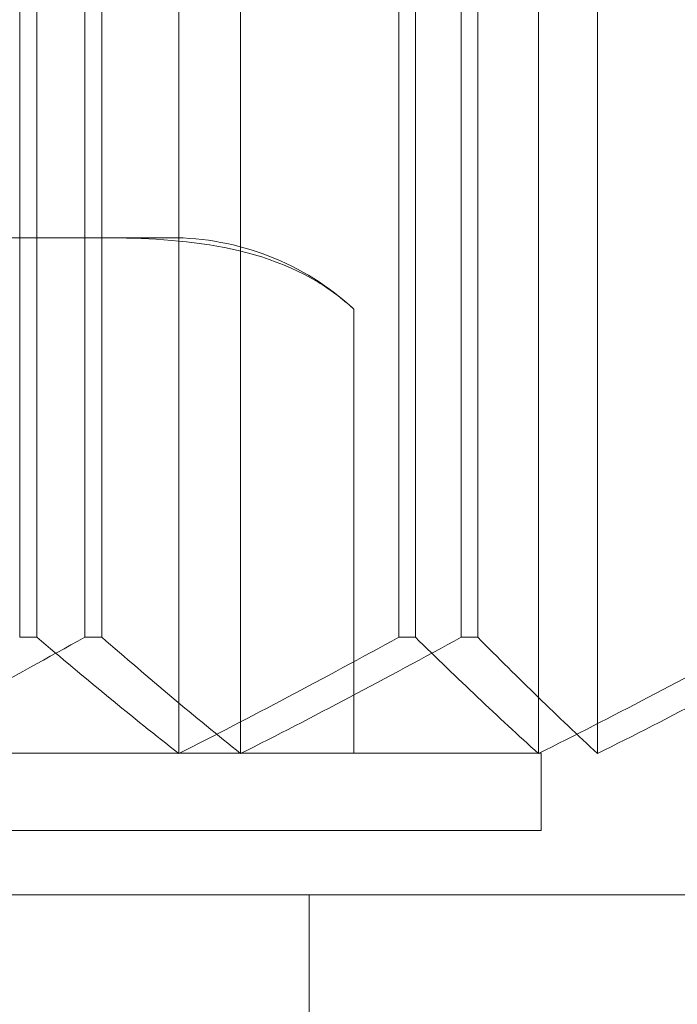
# Model space of a CAD drawing. Units: millimetres. Extents: x -825 to 25, y -1 to 210.
# Drawn here: x -735 to -732, y 125 to 129 of the extents above; entities that cross this region are included whole.
import ezdxf

# ---------------------------------------------------------------- set-up
doc = ezdxf.new("R2010")
doc.units = ezdxf.units.MM
doc.header["$MEASUREMENT"] = 0

msp = doc.modelspace()

# ---------------------------------------------------------------- linework, layer by layer
at = {"color": 0, "linetype": 'Continuous', "lineweight": 0, "extrusion": (1.22465e-16, 1, -2.22045e-16)}
for p, q in [((-733.9066, 134.9518), (-733.9066, 126.0482)), ((-733.6665, 134.9518), (-733.6665, 126.0482)), ((-732.5101, 134.9518), (-732.5101, 126.0482)), ((-732.2809, 134.9518), (-732.2809, 126.0482)), ((-734.5245, 134.5), (-734.5245, 126.5)), ((-734.4576, 134.5), (-734.4576, 126.5)), ((-734.2721, 134.5), (-734.2721, 126.5)), ((-734.2056, 134.5), (-734.2056, 126.5)), ((-733.0525, 134.5), (-733.0525, 126.5)), ((-732.9882, 134.5), (-732.9882, 126.5)), ((-732.81, 134.5), (-732.81, 126.5)), ((-732.7462, 134.5), (-732.7462, 126.5)), ((-735.0621, 128.05), (-734.2776, 128.05)), ((-733.9388, 128.05), (-734.2776, 128.05)), ((-733.2265, 126.05), (-733.2265, 127.7728)), ((-734.5245, 126.5), (-734.4576, 126.5)), ((-734.2721, 126.5), (-734.2056, 126.5)), ((-733.0525, 126.5), (-732.9882, 126.5)), ((-732.81, 126.5), (-732.7462, 126.5)), ((-732.5, 126.05), (-745.5, 126.05)), ((-732.5, 125.75), (-732.5, 126.05)), ((-732.5, 125.75), (-745.5, 125.75)), ((-752.114, 125.5), (-734.0986, 125.5)), ((-734.0986, 125.5), (-725, 125.5)), ((-733.4, 125), (-733.4, 125.5))]:
    msp.add_line(p, q, dxfattribs=at)
at = {"color": 0, "linetype": 'Continuous', "lineweight": 0}
msp.add_arc((-733.9388, 126.9962), 1.0538, 47.471, 90, dxfattribs=at)
msp.add_open_spline([(-733.2265, 127.7728), (-733.2732, 127.8144), (-733.3212, 127.8502), (-733.6424, 128.045), (-733.9889, 128.05), (-734.2776, 128.05)], degree=3, knots=[-1.0247126, -1.0247126, -1.0247126, -1.0247126, -0.9965809, -0.9965809, -0.8233313, -0.8233313, -0.8233313, -0.8233313], dxfattribs=at)
for points in [[(-734.2721, 126.5), (-734.4149, 126.42), (-734.6975, 126.2646), (-734.9739, 126.1188), (-735.1106, 126.0482)], [(-734.4576, 126.5), (-734.3637, 126.42), (-734.1781, 126.2646), (-733.9964, 126.1188), (-733.9066, 126.0482)], [(-733.6665, 126.0482), (-733.7545, 126.1189), (-733.9322, 126.2648), (-734.1138, 126.42), (-734.2056, 126.5)], [(-733.9066, 126.0482), (-733.7673, 126.1189), (-733.4856, 126.2648), (-733.1979, 126.42), (-733.0525, 126.5)], [(-732.81, 126.5), (-732.9559, 126.42), (-733.2445, 126.2646), (-733.5269, 126.1188), (-733.6665, 126.0482)], [(-732.9882, 126.5), (-732.9067, 126.42), (-732.7456, 126.2646), (-732.588, 126.1188), (-732.5101, 126.0482)], [(-732.2809, 126.0482), (-732.3568, 126.1189), (-732.5102, 126.2648), (-732.667, 126.42), (-732.7462, 126.5)], [(-732.5101, 126.0482), (-732.3691, 126.1189), (-732.084, 126.2648), (-731.7928, 126.42), (-731.6457, 126.5)], [(-731.4157, 126.5), (-731.5631, 126.42), (-731.8547, 126.2646), (-732.1399, 126.1188), (-732.2809, 126.0482)]]:
    msp.add_open_spline(points, degree=3, dxfattribs=at)

doc.saveas('drawing.dxf')
